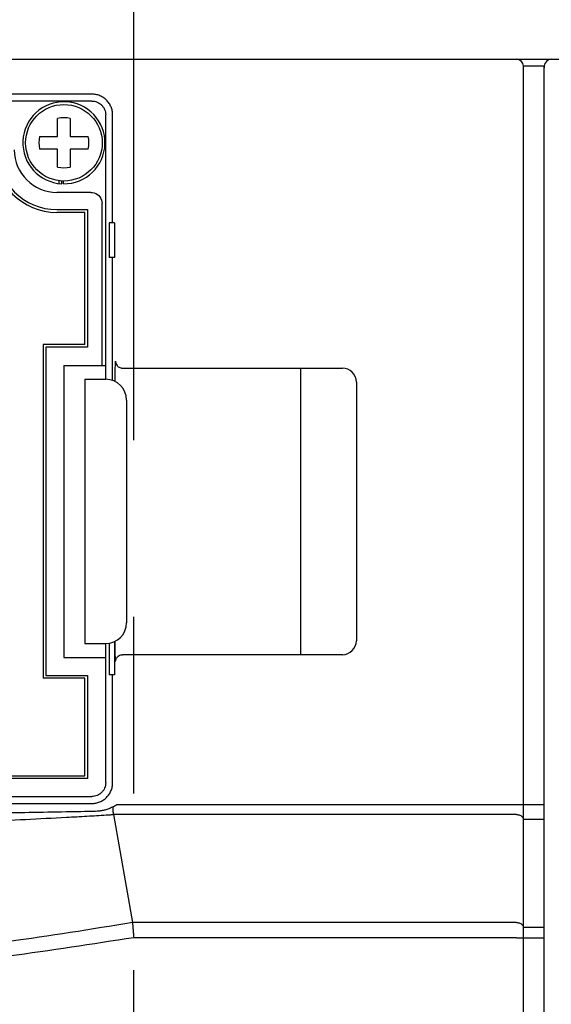
# Model space of a CAD drawing. Extents: x -2074 to -1339, y -2419 to -1956.
# Drawn here: x -1922 to -1884, y -2124 to -2053 of the extents above; entities that cross this region are included whole.
import ezdxf

# ---------------------------------------------------------------- set-up
doc = ezdxf.new("R2010")
doc.units = 0
doc.header["$MEASUREMENT"] = 0
doc.linetypes.add('CENTERX2', pattern=[101.6, 63.5, -12.7, 12.7, -12.7])
for name, color, linetype in [('10', 4, 'CONTINUOUS'), ('11', 7, 'CONTINUOUS'), ('16', 4, 'CENTERX2')]:
    doc.layers.add(name, color=color, linetype=linetype)

msp = doc.modelspace()

# ---------------------------------------------------------------- linework, layer by layer
at = {"layer": '10'}
for p, q in [((-2020.768, -2056.253), (-1806.768, -2056.253)), ((-1885.768, -2195.253), (-1885.768, -2056.753)), ((-1884.268, -2056.753), (-1885.768, -2056.753)), ((-1884.268, -2057.749), (-1884.268, -2056.753)), ((-1884.268, -2119.408), (-1884.268, -2057.753)), ((-1916.767, -2058.753), (-1928.518, -2058.753)), ((-1915.268, -2068.003), (-1915.268, -2060.253)), ((-1915.518, -2068.003), (-1915.518, -2070.503)), ((-1915.143, -2068.003), (-1915.518, -2068.003)), ((-1915.143, -2068.003), (-1915.143, -2070.503)), ((-1915.143, -2070.503), (-1915.518, -2070.503)), ((-1915.268, -2079.342), (-1915.268, -2070.503)), ((-1914.56, -2078.453), (-1898.768, -2078.453)), ((-1901.768, -2078.453), (-1901.768, -2099.053)), ((-1897.768, -2079.453), (-1897.768, -2098.053)), ((-1915.518, -2098.23), (-1915.518, -2100.503)), ((-1915.143, -2098.114), (-1915.143, -2100.503)), ((-1898.768, -2099.053), (-1914.56, -2099.053)), ((-1915.143, -2100.503), (-1915.518, -2100.503)), ((-1915.268, -2108.253), (-1915.268, -2100.503)), ((-1928.518, -2109.753), (-1916.767, -2109.753)), ((-1914.975, -2109.822), (-1884.268, -2109.822)), ((-1886.268, -2110.549), (-1915.215, -2110.549)), ((-1915.215, -2110.549), (-1913.846, -2118.309)), ((-1884.268, -2110.913), (-1885.768, -2110.913)), ((-1886.268, -2118.309), (-1913.846, -2118.309)), ((-1884.268, -2118.673), (-1885.768, -2118.673)), ((-1886.268, -2119.4), (-1913.747, -2119.4)), ((-1886.268, -2119.4), (-1884.268, -2119.4))]:
    msp.add_line(p, q, dxfattribs=at)
for points in [[(-1886.268, -2110.549), (-1886.202, -2110.552), (-1886.138, -2110.562), (-1886.076, -2110.577), (-1886.018, -2110.598), (-1885.963, -2110.624), (-1885.914, -2110.656), (-1885.871, -2110.691), (-1885.835, -2110.731), (-1885.806, -2110.774), (-1885.785, -2110.819), (-1885.772, -2110.865), (-1885.768, -2110.913)], [(-1886.268, -2118.309), (-1886.202, -2118.312), (-1886.138, -2118.322), (-1886.076, -2118.337), (-1886.018, -2118.358), (-1885.963, -2118.384), (-1885.914, -2118.416), (-1885.871, -2118.451), (-1885.835, -2118.491), (-1885.806, -2118.534), (-1885.785, -2118.579), (-1885.772, -2118.625), (-1885.768, -2118.673)]]:
    msp.add_lwpolyline(points, dxfattribs=at)
for centre, radius, start, end in [((-1886.268, -2056.753), 0.5, 0, 90), ((-1883.768, -2056.753), 0.5, 90, 180), ((-1898.768, -2079.453), 1, 0, 90), ((-1898.768, -2098.053), 1, 270, 0)]:
    msp.add_arc(centre, radius, start, end, dxfattribs=at)
for points, knots in [([(-1884.268, -2056.761), (-1884.268, -2056.761), (-1884.268, -2056.762), (-1884.267, -2056.766), (-1884.268, -2056.76), (-1884.268, -2056.766), (-1884.268, -2056.768), (-1884.268, -2056.773), (-1884.268, -2056.776), (-1884.268, -2056.78), (-1884.268, -2056.783), (-1884.268, -2056.784), (-1884.268, -2056.785)], [0, 0, 0, 0, 0.00043471, 0.00329203, 0.0057847, 0.00821768, 0.01322638, 0.01647933, 0.01991143, 0.02350947, 0.02726296, 0.02856524, 0.02856524, 0.02856524, 0.02856524]), ([(-1884.268, -2056.822), (-1884.268, -2056.823), (-1884.268, -2056.826), (-1884.268, -2056.831), (-1884.268, -2056.837), (-1884.268, -2056.844), (-1884.268, -2056.851), (-1884.268, -2056.859), (-1884.268, -2056.866), (-1884.268, -2056.871), (-1884.268, -2056.873)], [0, 0, 0, 0, 0.00244702, 0.0085611, 0.01506538, 0.02194577, 0.02918401, 0.03672514, 0.04453583, 0.05119142, 0.05119142, 0.05119142, 0.05119142]), ([(-1915.268, -2060.253), (-1915.273, -2060.155), (-1915.284, -2059.958), (-1915.373, -2059.675), (-1915.512, -2059.414), (-1915.7, -2059.186), (-1915.929, -2058.998), (-1916.19, -2058.859), (-1916.473, -2058.77), (-1916.669, -2058.759), (-1916.767, -2058.753)], [0, 0, 0, 0, 0.294052, 0.588058, 0.88206, 1.176043, 1.470025, 1.764027, 2.058034, 2.352085, 2.352085, 2.352085, 2.352085]), ([(-1915.084, -2079.421), (-1915.084, -2079.346), (-1915.084, -2079.185), (-1915.083, -2078.946), (-1915.081, -2078.71), (-1915.078, -2078.498), (-1915.075, -2078.315), (-1915.072, -2078.167), (-1915.067, -2078.057), (-1915.066, -2077.99), (-1915.06, -2077.961), (-1915.058, -2077.953)], [0, 0, 0, 0, 0.226745, 0.481053, 0.719823, 0.933646, 1.117626, 1.267913, 1.379071, 1.446472, 1.468988, 1.468988, 1.468988, 1.468988]), ([(-1915.058, -2077.953), (-1915.055, -2077.997), (-1915.048, -2078.084), (-1914.996, -2078.206), (-1914.916, -2078.311), (-1914.811, -2078.391), (-1914.709, -2078.434), (-1914.645, -2078.445), (-1914.623, -2078.449)], [0, 0, 0, 0, 0.1305259, 0.2610491, 0.391568, 0.5220816, 0.6525909, 0.7179835, 0.7179835, 0.7179835, 0.7179835]), ([(-1915.058, -2099.553), (-1915.06, -2099.546), (-1915.066, -2099.516), (-1915.067, -2099.448), (-1915.072, -2099.338), (-1915.075, -2099.19), (-1915.078, -2099.007), (-1915.081, -2098.794), (-1915.083, -2098.558), (-1915.084, -2098.319), (-1915.084, -2098.16), (-1915.084, -2098.085)], [0, 0, 0, 0, 0.022906, 0.091021, 0.202625, 0.352776, 0.537028, 0.751853, 0.990993, 1.24449, 1.468986, 1.468986, 1.468986, 1.468986]), ([(-1915.058, -2099.553), (-1915.055, -2099.51), (-1915.048, -2099.422), (-1914.996, -2099.3), (-1914.916, -2099.195), (-1914.811, -2099.115), (-1914.709, -2099.072), (-1914.645, -2099.061), (-1914.623, -2099.057)], [0, 0, 0, 0, 0.130526, 0.2610493, 0.3915682, 0.5220818, 0.652591, 0.7179836, 0.7179836, 0.7179836, 0.7179836]), ([(-1916.767, -2109.753), (-1916.669, -2109.748), (-1916.473, -2109.736), (-1916.19, -2109.647), (-1915.929, -2109.509), (-1915.7, -2109.321), (-1915.512, -2109.092), (-1915.373, -2108.831), (-1915.284, -2108.548), (-1915.273, -2108.352), (-1915.268, -2108.253)], [0, 0, 0, 0, 0.294052, 0.588058, 0.88206, 1.176043, 1.470025, 1.764027, 2.058034, 2.352085, 2.352085, 2.352085, 2.352085]), ([(-1915.233, -2109.988), (-1915.316, -2110.031), (-1915.486, -2110.119), (-1915.668, -2110.177), (-1915.762, -2110.207)], [0, 0, 0, 0, 0.2785367, 0.5736096, 0.5736096, 0.5736096, 0.5736096]), ([(-1915.233, -2109.99), (-1915.187, -2109.964), (-1915.097, -2109.913), (-1915.015, -2109.852), (-1914.975, -2109.822)], [0, 0, 0, 0, 0.1601919, 0.3081114, 0.3081114, 0.3081114, 0.3081114]), ([(-1915.215, -2110.549), (-1915.217, -2110.509), (-1915.219, -2110.423), (-1915.224, -2110.288), (-1915.228, -2110.142), (-1915.232, -2110.042), (-1915.233, -2109.99)], [0, 0, 0, 0, 0.1215735, 0.2572701, 0.4044117, 0.559096, 0.559096, 0.559096, 0.559096]), ([(-1990.954, -2110.741), (-1989.018, -2110.842), (-1984.858, -2111.061), (-1978.245, -2111.33), (-1970.959, -2111.552), (-1963.192, -2111.699), (-1955.143, -2111.753), (-1947.029, -2111.708), (-1939.09, -2111.566), (-1931.591, -2111.341), (-1924.803, -2111.068), (-1920.546, -2110.844), (-1918.581, -2110.741)], [0, 0, 0, 0, 5.814692, 12.499424, 19.853161, 27.684327, 35.802418, 43.999449, 52.02807, 59.620481, 66.507322, 72.408961, 72.408961, 72.408961, 72.408961]), ([(-1918.604, -2110.361), (-1919.49, -2110.378), (-1921.203, -2110.411), (-1923.686, -2110.454), (-1926.003, -2110.491), (-1927.493, -2110.513), (-1928.213, -2110.524)], [0, 0, 0, 0, 2.660316, 5.13921, 7.45071, 9.610553, 9.610553, 9.610553, 9.610553]), ([(-1916.507, -2110.319), (-1916.853, -2110.326), (-1917.552, -2110.34), (-1918.251, -2110.354), (-1918.604, -2110.361)], [0, 0, 0, 0, 1.037554, 2.096818, 2.096818, 2.096818, 2.096818]), ([(-1918.581, -2110.741), (-1918.092, -2110.713), (-1917.144, -2110.661), (-1916.197, -2110.604), (-1915.739, -2110.577)], [0, 0, 0, 0, 1.469712, 2.847271, 2.847271, 2.847271, 2.847271]), ([(-1915.762, -2110.207), (-1915.846, -2110.229), (-1916.009, -2110.271), (-1916.259, -2110.308), (-1916.425, -2110.315), (-1916.507, -2110.319)], [0, 0, 0, 0, 0.2577631, 0.50741, 0.7552049, 0.7552049, 0.7552049, 0.7552049]), ([(-1915.739, -2110.578), (-1915.651, -2110.572), (-1915.477, -2110.562), (-1915.303, -2110.551), (-1915.216, -2110.546)], [0, 0, 0, 0, 0.2620343, 0.5236238, 0.5236238, 0.5236238, 0.5236238]), ([(-1913.845, -2118.317), (-1916.821, -2118.799), (-1923.079, -2119.811), (-1932.846, -2120.899), (-1943.149, -2121.633), (-1953.665, -2121.911), (-1964.212, -2121.73), (-1974.739, -2121.074), (-1985.247, -2119.988), (-1992.206, -2118.875), (-1995.69, -2118.317)], [0, 0, 0, 0, 9.041896, 19.017096, 29.469379, 40.023042, 50.563627, 61.103298, 71.65811, 82.24148, 82.24148, 82.24148, 82.24148]), ([(-1913.845, -2118.317), (-1913.845, -2118.316), (-1913.845, -2118.314), (-1913.845, -2118.312), (-1913.846, -2118.31), (-1913.846, -2118.309)], [0, 0, 0, 0, 0.002643077, 0.005297388, 0.007962234, 0.007962234, 0.007962234, 0.007962234]), ([(-1913.845, -2118.317), (-1913.839, -2118.394), (-1913.825, -2118.559), (-1913.804, -2118.819), (-1913.78, -2119.104), (-1913.764, -2119.3), (-1913.756, -2119.4)], [0, 0, 0, 0, 0.23078, 0.496077, 0.785141, 1.086307, 1.086307, 1.086307, 1.086307]), ([(-1913.747, -2119.4), (-1916.737, -2119.865), (-1923.021, -2120.84), (-1932.816, -2121.891), (-1943.14, -2122.601), (-1953.671, -2122.869), (-1964.234, -2122.693), (-1974.779, -2122.06), (-1985.309, -2121.01), (-1992.287, -2119.937), (-1995.781, -2119.4)], [0, 0, 0, 0, 9.076114, 19.074164, 29.543068, 40.112666, 50.669284, 61.225457, 71.797679, 82.401274, 82.401274, 82.401274, 82.401274]), ([(-1884.269, -2314.753), (-1884.268, -2308.914), (-1884.266, -2297.751), (-1884.268, -2281.63), (-1884.267, -2266.732), (-1884.268, -2252.858), (-1884.268, -2239.94), (-1884.268, -2227.912), (-1884.268, -2216.714), (-1884.268, -2206.287), (-1884.268, -2196.581), (-1884.268, -2187.546), (-1884.268, -2179.14), (-1884.268, -2171.322), (-1884.268, -2164.058), (-1884.268, -2157.315), (-1884.268, -2151.067), (-1884.268, -2145.29), (-1884.268, -2139.961), (-1884.268, -2135.057), (-1884.268, -2130.575), (-1884.268, -2126.516), (-1884.268, -2122.84), (-1884.268, -2120.514), (-1884.268, -2119.4)], [0, 0, 0, 0, 17.519041, 33.486953, 48.362443, 62.21341, 75.109598, 87.11686, 98.296536, 108.705512, 118.396039, 127.416006, 135.809129, 143.615039, 150.869071, 157.602451, 163.84374, 169.61363, 174.931982, 179.831924, 184.32488, 188.377379, 192.009634, 195.35343, 195.35343, 195.35343, 195.35343])]:
    msp.add_open_spline(points, degree=3, knots=knots, dxfattribs=at)
for points in [[(-1914.623, -2078.449), (-1914.602, -2078.45), (-1914.581, -2078.452), (-1914.56, -2078.453)], [(-1914.623, -2099.057), (-1914.602, -2099.056), (-1914.581, -2099.055), (-1914.56, -2099.053)]]:
    msp.add_open_spline(points, degree=3, dxfattribs=at)
at = {"layer": '11'}
for p, q in [((-1916.767, -2059.253), (-1992.768, -2059.253)), ((-1919.218, -2061.803), (-1919.218, -2060.51)), ((-1918.318, -2060.51), (-1918.318, -2061.803)), ((-1915.768, -2079.253), (-1915.768, -2060.253)), ((-1920.51, -2061.803), (-1919.218, -2061.803)), ((-1918.318, -2061.803), (-1917.025, -2061.803)), ((-1919.218, -2062.703), (-1920.51, -2062.703)), ((-1919.218, -2063.996), (-1919.218, -2062.703)), ((-1918.318, -2062.703), (-1918.318, -2063.996)), ((-1917.025, -2062.703), (-1918.318, -2062.703)), ((-1919.11, -2065.183), (-1919.11, -2064.979)), ((-1918.923, -2065.199), (-1918.923, -2064.997)), ((-1918.8, -2065.203), (-1918.8, -2065.002)), ((-1916.833, -2065.818), (-1919.268, -2065.818)), ((-1916.033, -2078.253), (-1916.033, -2066.618)), ((-1919.268, -2067.053), (-1917.068, -2067.053)), ((-1917.268, -2067.253), (-1919.268, -2067.253)), ((-1917.268, -2076.753), (-1917.268, -2067.253)), ((-1917.068, -2067.053), (-1917.068, -2076.953)), ((-1920.268, -2076.753), (-1920.268, -2100.753)), ((-1917.268, -2076.753), (-1920.268, -2076.753)), ((-1920.068, -2076.953), (-1920.068, -2100.553)), ((-1917.068, -2076.953), (-1920.068, -2076.953)), ((-1918.768, -2078.253), (-1918.768, -2099.253)), ((-1918.768, -2078.253), (-1915.768, -2078.253)), ((-1917.268, -2079.253), (-1917.268, -2098.253)), ((-1917.268, -2079.253), (-1915.768, -2079.253)), ((-1914.268, -2080.753), (-1914.268, -2096.753)), ((-1915.768, -2108.253), (-1915.768, -2098.253)), ((-1918.768, -2099.253), (-1915.768, -2099.253)), ((-1917.268, -2100.753), (-1920.268, -2100.753)), ((-1920.068, -2100.553), (-1917.068, -2100.553)), ((-1917.268, -2107.753), (-1917.268, -2100.753)), ((-1917.068, -2100.553), (-1917.068, -2107.953)), ((-1917.068, -2107.953), (-1985.968, -2107.953)), ((-1985.768, -2107.753), (-1917.268, -2107.753)), ((-1990.8, -2109.253), (-1916.767, -2109.253))]:
    msp.add_line(p, q, dxfattribs=at)
at = {"layer": '11', "linetype": 'Continuous'}
msp.add_line((-1917.268, -2098.253), (-1915.768, -2098.253), dxfattribs=at)
at = {"layer": '11'}
msp.add_lwpolyline([(-1916.833, -2065.818), (-1916.708, -2065.828), (-1916.586, -2065.857), (-1916.47, -2065.905), (-1916.363, -2065.971), (-1916.267, -2066.052), (-1916.186, -2066.148), (-1916.12, -2066.255), (-1916.072, -2066.371), (-1916.043, -2066.493), (-1916.033, -2066.618)], dxfattribs=at)
msp.add_circle((-1918.768, -2062.253), 2.75, dxfattribs=at)
for centre, radius, start, end in [((-1918.768, -2062.253), 2.95, 269.37317, 266.98249), ((-1918.768, -2062.253), 1.8, 75.52249, 104.47751), ((-1918.768, -2062.253), 1.8, 165.52249, 194.47751), ((-1918.768, -2062.253), 1.8, 345.52249, 14.47751), ((-1919.268, -2062.753), 4.5, 180, 270), ((-1919.268, -2062.753), 4.3, 180, 270), ((-1919.268, -2062.753), 3.065, 180, 270), ((-1918.768, -2062.253), 1.8, 255.52249, 284.47751), ((-1915.768, -2080.753), 1.5, 0, 90), ((-1915.768, -2096.753), 1.5, 270, 0)]:
    msp.add_arc(centre, radius, start, end, dxfattribs=at)
for points in [[(-1916.767, -2059.253), (-1916.702, -2059.257), (-1916.571, -2059.264), (-1916.382, -2059.324), (-1916.208, -2059.416), (-1916.056, -2059.541), (-1915.931, -2059.694), (-1915.838, -2059.868), (-1915.779, -2060.057), (-1915.771, -2060.188), (-1915.768, -2060.253)], [(-1915.768, -2108.253), (-1915.771, -2108.319), (-1915.779, -2108.45), (-1915.838, -2108.638), (-1915.931, -2108.812), (-1916.056, -2108.965), (-1916.208, -2109.09), (-1916.382, -2109.183), (-1916.571, -2109.242), (-1916.702, -2109.249), (-1916.767, -2109.253)]]:
    msp.add_open_spline(points, degree=3, knots=[0, 0, 0, 0, 0.196007, 0.392014, 0.588021, 0.784029, 0.980036, 1.176043, 1.37205, 1.568057, 1.568057, 1.568057, 1.568057], dxfattribs=at)
at = {"layer": '16'}
msp.add_line((-1913.768, -2020.142), (-1913.768, -2343.425), dxfattribs=at)

doc.saveas('drawing.dxf')
